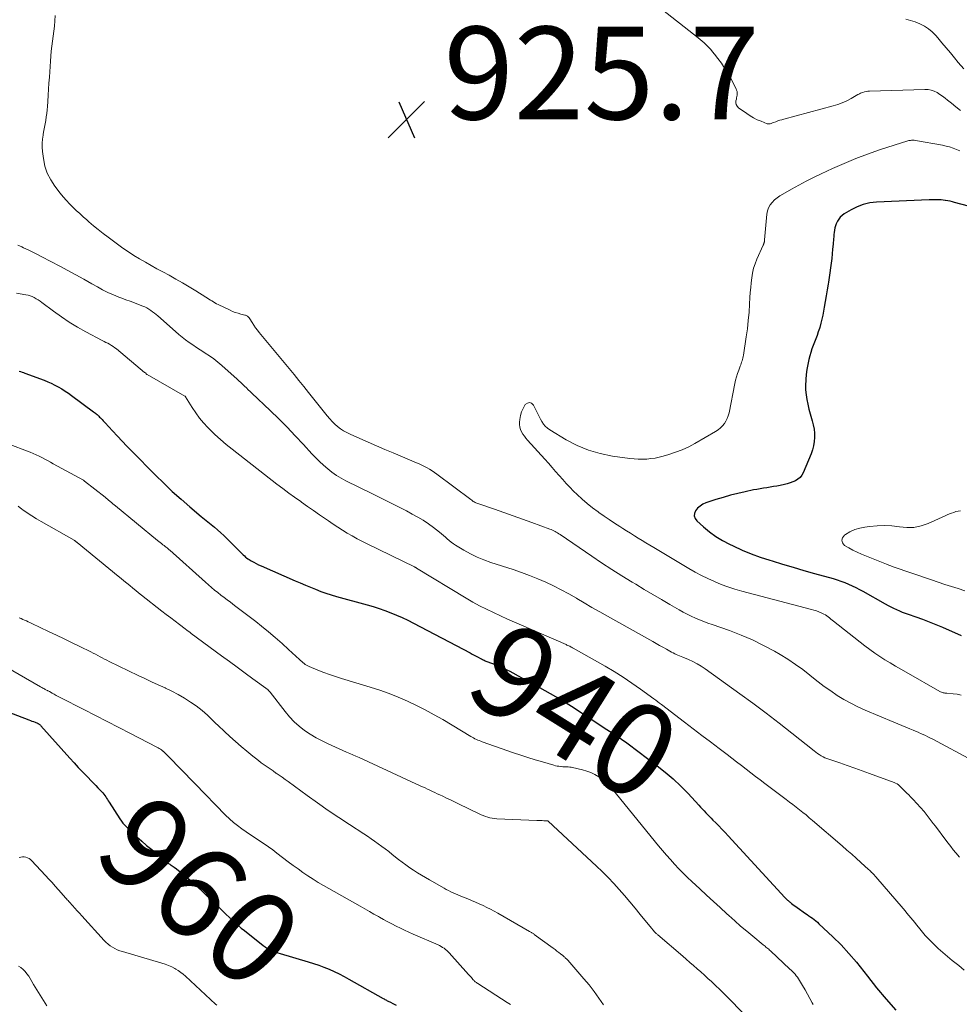
# Model space of a CAD drawing. Units: feet. Extents: x 1980000 to 1985028, y 525000 to 530000.
# Drawn here: x 1980341 to 1980544, y 526438 to 526650 of the extents above; entities that cross this region are included whole.
import ezdxf
from ezdxf.enums import TextEntityAlignment as Align

# ---------------------------------------------------------------- set-up
doc = ezdxf.new("R2010")
doc.units = ezdxf.units.FT
doc.header["$LTSCALE"] = 100
doc.header["$MEASUREMENT"] = 0
for name, color, linetype, lineweight in [('CONTOUR INDEX', 32, 'Continuous', 25), ('CONTOUR INDEX LABEL', 7, 'Continuous', 15), ('CONTOUR INTERMEDIATE', 40, 'Continuous', 15), ('SPOT ELEVATION', 7, 'Continuous', 15)]:
    doc.layers.add(name, color=color, linetype=linetype, lineweight=lineweight)
doc.styles.add('slant', font='romans.shx', dxfattribs={"oblique": 14.999978})

# ---------------------------------------------------------------- blocks, each defined once
blk = doc.blocks.new('SPOT')
at = {"layer": 'SPOT ELEVATION', "lineweight": 25}
for p, q in [((-3.95, -3.95), (3.86, 3.85)), ((-1.67, 3.81), (1.74, -3.97))]:
    blk.add_line(p, q, dxfattribs=at)

msp = doc.modelspace()

# ---------------------------------------------------------------- linework, layer by layer
at = {"layer": 'CONTOUR INDEX', "flags": 128}
for points, elevation in [([(1980547.59, 526609.34), (1980542.92, 526610.62), (1980542.44, 526610.75), (1980541.95, 526610.85), (1980541.47, 526610.94), (1980540.98, 526611.02), (1980540.85, 526611.03), (1980540.42, 526611.09), (1980539.99, 526611.13), (1980539.56, 526611.16), (1980539.13, 526611.18), (1980538.69, 526611.2), (1980538.26, 526611.2), (1980537.83, 526611.19), (1980537.39, 526611.18), (1980526.03, 526610.67), (1980524.6, 526610.49), (1980523.22, 526610.19), (1980521.9, 526609.68), (1980520.62, 526609.04), (1980519.07, 526608.11), (1980518.63, 526607.79), (1980518.24, 526607.43), (1980517.91, 526607.01), (1980517.62, 526606.55), (1980517.56, 526606.42), (1980517.36, 526605.99), (1980517.2, 526605.54), (1980517.08, 526605.09), (1980516.99, 526604.62), (1980516.93, 526604.14), (1980516.88, 526603.67), (1980516.83, 526603.19), (1980516.79, 526602.72), (1980516.7, 526601.57), (1980516.61, 526600.54), (1980516.51, 526599.52), (1980516.4, 526598.5), (1980516.27, 526597.48), (1980516.13, 526596.46), (1980515.99, 526595.44), (1980515.84, 526594.42), (1980515.68, 526593.4), (1980515.61, 526592.96), (1980515.41, 526591.72), (1980515.2, 526590.48), (1980515, 526589.24), (1980514.79, 526588.01), (1980514.64, 526587.17), (1980514.47, 526586.28), (1980514.28, 526585.39), (1980514.06, 526584.52), (1980513.81, 526583.64), (1980513.74, 526583.42), (1980513.5, 526582.67), (1980513.24, 526581.92), (1980512.96, 526581.19), (1980512.66, 526580.46), (1980512.38, 526579.72), (1980512.11, 526578.98), (1980511.88, 526578.23), (1980511.68, 526577.47), (1980511.49, 526576.72), (1980511.26, 526575.64), (1980511.06, 526574.56), (1980510.91, 526573.46), (1980510.8, 526572.36), (1980510.79, 526572.25), (1980510.75, 526571.2), (1980510.77, 526570.15), (1980510.87, 526569.11), (1980511.03, 526568.07), (1980511.25, 526567.04), (1980511.49, 526566.01), (1980511.76, 526564.99), (1980512.06, 526563.98), (1980512.22, 526563.46), (1980512.44, 526562.58), (1980512.6, 526561.7), (1980512.68, 526560.8), (1980512.7, 526559.9), (1980512.63, 526559), (1980512.49, 526558.11), (1980512.25, 526557.24), (1980511.95, 526556.39), (1980510.24, 526552.26), (1980509.94, 526551.72), (1980509.58, 526551.25), (1980509.12, 526550.87), (1980508.6, 526550.54), (1980508.01, 526550.29), (1980507.42, 526550.07), (1980506.81, 526549.89), (1980506.2, 526549.74), (1980505.26, 526549.54), (1980504.54, 526549.4), (1980503.82, 526549.27), (1980503.1, 526549.15), (1980502.38, 526549.04), (1980501.66, 526548.94), (1980500.94, 526548.82), (1980500.22, 526548.69), (1980499.51, 526548.55), (1980497.73, 526548.18), (1980496.13, 526547.82), (1980494.55, 526547.42), (1980492.98, 526546.96), (1980491.42, 526546.47), (1980489.26, 526545.75), (1980488.61, 526545.46), (1980488.01, 526545.09), (1980487.49, 526544.62), (1980487.03, 526544.08), (1980486.8, 526543.5), (1980486.74, 526542.94), (1980486.93, 526542.4), (1980487.28, 526541.89), (1980488.73, 526540.6), (1980490.04, 526539.52), (1980491.41, 526538.53), (1980492.85, 526537.65), (1980494.35, 526536.85), (1980495.12, 526536.47), (1980497.06, 526535.6), (1980499.02, 526534.78), (1980501.01, 526534.06), (1980503.03, 526533.39), (1980503.53, 526533.24), (1980505.82, 526532.55), (1980508.12, 526531.88), (1980510.41, 526531.21), (1980512.71, 526530.56), (1980516.74, 526529.43), (1980517.58, 526529.17), (1980518.4, 526528.9), (1980519.22, 526528.59), (1980520.02, 526528.26), (1980520.82, 526527.89), (1980521.6, 526527.52), (1980522.38, 526527.11), (1980523.14, 526526.69), (1980527.95, 526523.95), (1980528.55, 526523.63), (1980529.15, 526523.31), (1980529.75, 526523.02), (1980530.37, 526522.73), (1980530.99, 526522.46), (1980531.62, 526522.21), (1980532.25, 526521.97), (1980532.89, 526521.74), (1980534.54, 526521.17), (1980536, 526520.65), (1980537.45, 526520.1), (1980538.89, 526519.53), (1980540.32, 526518.93), (1980544.35, 526517.18)], 920), ([(1980341.17, 526574.21), (1980341.48, 526574.1), (1980341.79, 526573.98), (1980342.1, 526573.87), (1980342.41, 526573.76), (1980346.53, 526572.23), (1980347.32, 526571.92), (1980348.1, 526571.58), (1980348.86, 526571.2), (1980349.61, 526570.79), (1980350.35, 526570.35), (1980351.07, 526569.9), (1980351.77, 526569.42), (1980352.47, 526568.93), (1980357.21, 526565.44), (1980357.41, 526565.29), (1980357.6, 526565.13), (1980357.79, 526564.97), (1980357.98, 526564.81), (1980358.17, 526564.65), (1980358.35, 526564.48), (1980358.52, 526564.3), (1980358.7, 526564.13), (1980358.82, 526564), (1980359.05, 526563.75), (1980359.28, 526563.5), (1980359.51, 526563.26), (1980359.74, 526563.01), (1980361.32, 526561.29), (1980362.34, 526560.18), (1980363.37, 526559.08), (1980364.41, 526558), (1980365.47, 526556.92), (1980370.55, 526551.78), (1980372.35, 526550), (1980374.19, 526548.26), (1980376.07, 526546.57), (1980377.98, 526544.91), (1980380.45, 526542.81), (1980381.15, 526542.23), (1980381.85, 526541.65), (1980382.56, 526541.08), (1980383.27, 526540.51), (1980383.97, 526539.93), (1980384.66, 526539.34), (1980385.32, 526538.72), (1980385.97, 526538.09), (1980388.82, 526535.21), (1980389.04, 526534.98), (1980389.27, 526534.76), (1980389.5, 526534.53), (1980389.74, 526534.31), (1980389.98, 526534.09), (1980390.22, 526533.89), (1980390.49, 526533.71), (1980390.76, 526533.54), (1980391.23, 526533.26), (1980391.75, 526532.96), (1980392.27, 526532.68), (1980392.81, 526532.42), (1980393.35, 526532.17), (1980400.7, 526528.98), (1980401.79, 526528.51), (1980402.89, 526528.04), (1980403.98, 526527.58), (1980405.08, 526527.12), (1980406.19, 526526.68), (1980407.31, 526526.27), (1980408.44, 526525.91), (1980409.58, 526525.57), (1980416.23, 526523.77), (1980417.52, 526523.4), (1980418.8, 526522.99), (1980420.06, 526522.55), (1980421.31, 526522.07), (1980422.55, 526521.55), (1980423.77, 526521.01), (1980424.98, 526520.43), (1980426.18, 526519.82), (1980438.43, 526513.39), (1980438.87, 526513.16), (1980439.31, 526512.92), (1980439.74, 526512.69), (1980440.18, 526512.46), (1980440.67, 526512.2), (1980440.86, 526512.1), (1980441.06, 526512), (1980441.25, 526511.91), (1980441.45, 526511.81), (1980441.65, 526511.72), (1980441.84, 526511.64), (1980442.05, 526511.56), (1980442.25, 526511.48), (1980442.78, 526511.28), (1980443.25, 526511.1), (1980443.72, 526510.92), (1980444.19, 526510.73), (1980444.65, 526510.54), (1980445.06, 526510.36), (1980445.72, 526510.06), (1980446.37, 526509.75), (1980447.02, 526509.42), (1980447.66, 526509.08), (1980451.06, 526507.19), (1980452.22, 526506.55), (1980453.38, 526505.91), (1980454.54, 526505.27), (1980455.7, 526504.63), (1980456.86, 526503.98), (1980458, 526503.31), (1980459.13, 526502.62), (1980460.25, 526501.91), (1980467.92, 526496.89), (1980468.5, 526496.51), (1980469.08, 526496.13), (1980469.66, 526495.75), (1980470.23, 526495.37), (1980470.81, 526494.99), (1980471.37, 526494.6), (1980471.93, 526494.2), (1980472.49, 526493.79), (1980478.76, 526489.05), (1980480.52, 526487.65), (1980482.23, 526486.19), (1980483.86, 526484.64), (1980485.43, 526483.03), (1980487.74, 526480.55), (1980488.12, 526480.14), (1980488.5, 526479.73), (1980488.88, 526479.32), (1980489.25, 526478.91), (1980489.63, 526478.5), (1980490.02, 526478.1), (1980490.41, 526477.7), (1980490.8, 526477.31), (1980491.38, 526476.73), (1980492.06, 526476.05), (1980492.73, 526475.36), (1980493.4, 526474.66), (1980494.05, 526473.95), (1980506.33, 526460.62), (1980506.46, 526460.48), (1980506.59, 526460.34), (1980506.72, 526460.21), (1980506.86, 526460.07), (1980506.99, 526459.94), (1980507.13, 526459.82), (1980507.28, 526459.69), (1980507.42, 526459.58), (1980507.73, 526459.34), (1980508.03, 526459.11), (1980508.33, 526458.88), (1980508.64, 526458.65), (1980508.95, 526458.43), (1980510.74, 526457.18), (1980511.12, 526456.92), (1980511.49, 526456.65), (1980511.87, 526456.39), (1980512.24, 526456.12), (1980512.61, 526455.85), (1980512.97, 526455.56), (1980513.31, 526455.27), (1980513.65, 526454.96), (1980516.64, 526452.14), (1980518.42, 526450.38), (1980520.13, 526448.55), (1980521.75, 526446.65), (1980523.31, 526444.68), (1980524.12, 526443.61), (1980526.09, 526441.11), (1980528.12, 526438.68), (1980530.26, 526436.33)], 940), ([(1980330.63, 526503.75), (1980343.25, 526498.95), (1980343.58, 526498.82), (1980343.92, 526498.69), (1980344.25, 526498.56), (1980344.58, 526498.42), (1980345.12, 526498.2), (1980345.18, 526498.17), (1980345.24, 526498.14), (1980345.3, 526498.11), (1980345.36, 526498.07), (1980345.46, 526498.01), (1980345.57, 526497.93), (1980345.67, 526497.86), (1980345.76, 526497.77), (1980345.85, 526497.68), (1980352.07, 526490.7), (1980352.99, 526489.69), (1980353.91, 526488.68), (1980354.85, 526487.7), (1980355.8, 526486.72), (1980356.82, 526485.68), (1980357.27, 526485.23), (1980357.71, 526484.77), (1980358.15, 526484.31), (1980358.59, 526483.85), (1980358.99, 526483.42), (1980359.22, 526483.17), (1980359.44, 526482.91), (1980359.64, 526482.63), (1980359.84, 526482.35), (1980360.02, 526482.06), (1980360.21, 526481.78), (1980360.39, 526481.49), (1980360.58, 526481.2), (1980362.88, 526477.59), (1980363.2, 526477.12), (1980363.55, 526476.67), (1980363.93, 526476.24), (1980364.33, 526475.83), (1980365.53, 526474.68), (1980366.56, 526473.72), (1980367.6, 526472.78), (1980368.66, 526471.86), (1980369.74, 526470.95), (1980371.83, 526469.22), (1980372.04, 526469.04), (1980372.26, 526468.86), (1980372.47, 526468.68), (1980372.68, 526468.5), (1980372.87, 526468.35), (1980372.99, 526468.25), (1980373.12, 526468.15), (1980373.25, 526468.05), (1980373.38, 526467.96), (1980373.51, 526467.87), (1980373.64, 526467.78), (1980373.78, 526467.69), (1980373.91, 526467.6), (1980374.61, 526467.14), (1980375.08, 526466.81), (1980375.55, 526466.46), (1980376, 526466.1), (1980376.45, 526465.73), (1980378.04, 526464.33), (1980379.26, 526463.23), (1980380.48, 526462.12), (1980381.67, 526461), (1980382.85, 526459.86), (1980384.53, 526458.21), (1980385.16, 526457.6), (1980385.79, 526456.98), (1980386.43, 526456.38), (1980387.07, 526455.78), (1980387.73, 526455.18), (1980388.39, 526454.6), (1980389.06, 526454.03), (1980389.74, 526453.48), (1980393.78, 526450.25), (1980394.19, 526449.94), (1980394.61, 526449.67), (1980395.06, 526449.42), (1980395.51, 526449.2), (1980395.98, 526449), (1980396.46, 526448.82), (1980396.94, 526448.65), (1980397.43, 526448.5), (1980403.49, 526446.74), (1980404.63, 526446.39), (1980405.77, 526446.01), (1980406.89, 526445.59), (1980408, 526445.14), (1980409.09, 526444.65), (1980410.17, 526444.14), (1980411.24, 526443.59), (1980412.29, 526443.02), (1980419.69, 526438.82), (1980419.86, 526438.73), (1980420.03, 526438.63), (1980420.21, 526438.54), (1980420.38, 526438.44), (1980420.55, 526438.35), (1980420.73, 526438.26), (1980420.91, 526438.17), (1980421.08, 526438.08), (1980421.9, 526437.68), (1980422.49, 526437.39)], 960)]:
    msp.add_lwpolyline(points, dxfattribs=dict(at, elevation=elevation))
at = {"layer": 'CONTOUR INTERMEDIATE', "flags": 128}
for points, elevation in [([(1980544.18, 526630.44), (1980543.2, 526631.2), (1980542.23, 526631.99), (1980541.41, 526632.68), (1980540.86, 526633.12), (1980540.3, 526633.54), (1980539.72, 526633.93), (1980539.12, 526634.31), (1980538.49, 526634.6), (1980537.85, 526634.83), (1980537.18, 526634.94), (1980536.49, 526634.98), (1980524.56, 526634.62), (1980524.19, 526634.59), (1980523.82, 526634.54), (1980523.46, 526634.45), (1980523.11, 526634.34), (1980522.8, 526634.22), (1980522.6, 526634.15), (1980522.41, 526634.06), (1980522.22, 526633.97), (1980522.04, 526633.87), (1980520.57, 526633.03), (1980519.64, 526632.54), (1980518.68, 526632.1), (1980517.7, 526631.74), (1980516.69, 526631.43), (1980506.1, 526628.58), (1980505.66, 526628.46), (1980505.22, 526628.33), (1980504.79, 526628.18), (1980504.35, 526628.03), (1980503.83, 526627.84), (1980503.66, 526627.78), (1980503.49, 526627.72), (1980503.33, 526627.66), (1980503.16, 526627.6), (1980503, 526627.56), (1980502.83, 526627.54), (1980502.66, 526627.56), (1980502.5, 526627.6), (1980501.17, 526628.11), (1980500.36, 526628.45), (1980499.56, 526628.84), (1980498.81, 526629.29), (1980498.07, 526629.78), (1980496.32, 526631.05), (1980496.03, 526631.36), (1980495.82, 526631.71), (1980495.74, 526632.11), (1980495.76, 526632.54), (1980495.84, 526632.91), (1980495.89, 526633.19), (1980495.94, 526633.47), (1980495.98, 526633.74), (1980496.01, 526634.02), (1980496.01, 526634.3), (1980495.98, 526634.57), (1980495.9, 526634.83), (1980495.8, 526635.09), (1980494.55, 526637.46), (1980493.94, 526638.55), (1980493.3, 526639.61), (1980492.6, 526640.64), (1980491.87, 526641.65), (1980491.13, 526642.61), (1980490.73, 526643.11), (1980490.31, 526643.6), (1980489.87, 526644.07), (1980489.41, 526644.52), (1980489.28, 526644.65), (1980488.87, 526645.02), (1980488.46, 526645.39), (1980488.04, 526645.74), (1980487.61, 526646.09), (1980478.91, 526652.93)], 928), ([(1980348.9, 526650.96), (1980348.83, 526649.76), (1980348.75, 526648.67), (1980348.65, 526647.59), (1980348.52, 526646.5), (1980348.37, 526645.42), (1980348.21, 526644.34), (1980348.08, 526643.26), (1980347.98, 526642.17), (1980347.89, 526641.08), (1980347.67, 526637.63), (1980347.59, 526636.33), (1980347.5, 526635.03), (1980347.42, 526633.72), (1980347.33, 526632.42), (1980347.26, 526631.32), (1980347.2, 526630.57), (1980347.12, 526629.82), (1980347.02, 526629.07), (1980346.91, 526628.32), (1980346.78, 526627.58), (1980346.65, 526626.84), (1980346.51, 526626.1), (1980346.37, 526625.36), (1980346.32, 526625.11), (1980346.19, 526624.24), (1980346.12, 526623.37), (1980346.13, 526622.5), (1980346.2, 526621.63), (1980346.4, 526620.06), (1980346.73, 526618.45), (1980347.23, 526616.91), (1980347.97, 526615.47), (1980348.87, 526614.1), (1980350.04, 526612.59), (1980350.68, 526611.8), (1980351.34, 526611.04), (1980352.03, 526610.3), (1980352.75, 526609.59), (1980353.49, 526608.89), (1980354.23, 526608.2), (1980354.98, 526607.52), (1980355.74, 526606.85), (1980356.21, 526606.43), (1980357.21, 526605.57), (1980358.23, 526604.73), (1980359.27, 526603.91), (1980360.33, 526603.1), (1980362.38, 526601.58), (1980363.54, 526600.74), (1980364.72, 526599.93), (1980365.92, 526599.15), (1980367.14, 526598.4), (1980368.38, 526597.68), (1980369.62, 526596.97), (1980370.88, 526596.28), (1980372.14, 526595.6), (1980373.48, 526594.88), (1980374.95, 526594.08), (1980376.4, 526593.26), (1980377.83, 526592.41), (1980379.25, 526591.54), (1980381.42, 526590.18), (1980381.75, 526589.97), (1980382.07, 526589.76), (1980382.4, 526589.55), (1980382.72, 526589.34), (1980383.04, 526589.13), (1980383.38, 526588.93), (1980383.71, 526588.75), (1980384.06, 526588.57), (1980386.64, 526587.34), (1980387.2, 526587.09), (1980387.77, 526586.87), (1980388.36, 526586.68), (1980388.96, 526586.52), (1980389.82, 526586.31), (1980389.98, 526586.26), (1980390.14, 526586.2), (1980390.29, 526586.12), (1980390.44, 526586.03), (1980390.57, 526585.92), (1980390.69, 526585.8), (1980390.8, 526585.67), (1980390.9, 526585.52), (1980391.41, 526584.68), (1980391.77, 526584.12), (1980392.15, 526583.57), (1980392.54, 526583.04), (1980392.96, 526582.52), (1980395.09, 526579.97), (1980396.17, 526578.68), (1980397.24, 526577.39), (1980398.31, 526576.09), (1980399.38, 526574.79), (1980400.44, 526573.49), (1980401.5, 526572.19), (1980402.55, 526570.88), (1980403.6, 526569.57), (1980407.62, 526564.52), (1980408.14, 526563.92), (1980408.68, 526563.34), (1980409.25, 526562.79), (1980409.85, 526562.26), (1980410.48, 526561.78), (1980411.13, 526561.34), (1980411.82, 526560.95), (1980412.53, 526560.59), (1980414.63, 526559.65), (1980416.42, 526558.85), (1980418.21, 526558.07), (1980420, 526557.31), (1980421.8, 526556.55), (1980426.88, 526554.44), (1980427.46, 526554.19), (1980428.03, 526553.93), (1980428.59, 526553.65), (1980429.15, 526553.35), (1980429.69, 526553.04), (1980430.23, 526552.71), (1980430.75, 526552.35), (1980431.26, 526551.99), (1980438.58, 526546.47), (1980438.76, 526546.35), (1980438.93, 526546.22), (1980439.11, 526546.1), (1980439.29, 526545.98), (1980439.48, 526545.87), (1980439.67, 526545.77), (1980439.86, 526545.69), (1980440.06, 526545.61), (1980443.7, 526544.38), (1980445.72, 526543.69), (1980447.74, 526542.99), (1980449.75, 526542.27), (1980451.76, 526541.54), (1980455.58, 526540.13), (1980455.87, 526540.01), (1980456.17, 526539.89), (1980456.45, 526539.75), (1980456.74, 526539.61), (1980457.01, 526539.45), (1980457.29, 526539.29), (1980457.56, 526539.12), (1980457.82, 526538.94), (1980464.64, 526534.28), (1980466.79, 526532.83), (1980468.97, 526531.41), (1980471.16, 526530.03), (1980473.38, 526528.67), (1980474.16, 526528.2), (1980475.99, 526527.1), (1980477.83, 526526.01), (1980479.68, 526524.92), (1980481.52, 526523.84), (1980483.54, 526522.67), (1980484.39, 526522.19), (1980485.25, 526521.74), (1980486.12, 526521.32), (1980487, 526520.92), (1980487.9, 526520.54), (1980488.8, 526520.18), (1980489.71, 526519.84), (1980490.62, 526519.51), (1980494.36, 526518.21), (1980496.86, 526517.26), (1980499.32, 526516.21), (1980501.71, 526515.03), (1980504.06, 526513.75), (1980505.31, 526513.03), (1980506.97, 526512.01), (1980508.61, 526510.93), (1980510.18, 526509.78), (1980511.72, 526508.57), (1980512.13, 526508.25), (1980513.46, 526507.19), (1980514.81, 526506.17), (1980516.19, 526505.19), (1980517.6, 526504.24), (1980519.05, 526503.35), (1980520.53, 526502.52), (1980522.04, 526501.77), (1980523.59, 526501.07), (1980529.78, 526498.46), (1980530.65, 526498.1), (1980531.53, 526497.73), (1980532.4, 526497.37), (1980533.28, 526497.01), (1980533.95, 526496.74), (1980534.49, 526496.51), (1980535.03, 526496.28), (1980535.57, 526496.04), (1980536.1, 526495.8), (1980536.64, 526495.54), (1980537.16, 526495.29), (1980537.69, 526495.02), (1980538.21, 526494.75), (1980546.79, 526490.19)], 928), ([(1980544.89, 526639.42), (1980543.69, 526640.81), (1980542.9, 526641.79), (1980542, 526642.89), (1980541.1, 526643.98), (1980540.19, 526645.07), (1980539.27, 526646.14), (1980538.85, 526646.64), (1980538.09, 526647.41), (1980537.28, 526648.1), (1980536.39, 526648.67), (1980535.44, 526649.17), (1980534.43, 526649.56), (1980533.41, 526649.89), (1980532.36, 526650.14)], 932), ([(1980544.03, 526621.74), (1980543.31, 526622.06), (1980542.58, 526622.34), (1980541.83, 526622.59), (1980541.08, 526622.78), (1980540.31, 526622.95), (1980534.45, 526623.98), (1980534.18, 526624.02), (1980533.91, 526624.04), (1980533.64, 526624.03), (1980533.37, 526624), (1980533.29, 526623.99), (1980533.05, 526623.95), (1980532.82, 526623.91), (1980532.6, 526623.85), (1980532.37, 526623.78), (1980532.15, 526623.71), (1980531.92, 526623.64), (1980531.7, 526623.56), (1980531.47, 526623.49), (1980526.73, 526621.92), (1980524.15, 526621.01), (1980521.59, 526620.05), (1980519.07, 526619.01), (1980516.56, 526617.91), (1980514.13, 526616.8), (1980512.5, 526616.02), (1980510.88, 526615.21), (1980509.29, 526614.36), (1980507.71, 526613.48), (1980505.85, 526612.41), (1980505.23, 526612.02), (1980504.64, 526611.6), (1980504.08, 526611.13), (1980503.55, 526610.62), (1980503.12, 526610.06), (1980502.76, 526609.46), (1980502.54, 526608.8), (1980502.4, 526608.1), (1980501.91, 526602.52), (1980501.9, 526602.44), (1980501.9, 526602.35), (1980501.9, 526602.27), (1980501.89, 526602.19), (1980501.89, 526602.1), (1980501.87, 526602.02), (1980501.85, 526601.94), (1980501.82, 526601.86), (1980501.8, 526601.81), (1980501.75, 526601.7), (1980501.71, 526601.6), (1980501.66, 526601.49), (1980501.62, 526601.39), (1980500.27, 526598.37), (1980499.89, 526597.39), (1980499.56, 526596.4), (1980499.33, 526595.37), (1980499.15, 526594.33), (1980499.03, 526593.28), (1980498.93, 526592.22), (1980498.85, 526591.17), (1980498.78, 526590.11), (1980498.7, 526588.67), (1980498.57, 526586.89), (1980498.41, 526585.12), (1980498.21, 526583.35), (1980497.96, 526581.58), (1980497.37, 526577.63), (1980497.32, 526577.33), (1980497.25, 526577.03), (1980497.17, 526576.73), (1980497.08, 526576.44), (1980496.98, 526576.14), (1980496.88, 526575.85), (1980496.77, 526575.56), (1980496.67, 526575.28), (1980496.34, 526574.44), (1980496.08, 526573.72), (1980495.85, 526573), (1980495.66, 526572.27), (1980495.5, 526571.53), (1980494.26, 526565.2), (1980494.1, 526564.58), (1980493.88, 526563.98), (1980493.59, 526563.42), (1980493.25, 526562.88), (1980492.84, 526562.39), (1980492.4, 526561.94), (1980491.9, 526561.54), (1980491.37, 526561.19), (1980486.92, 526558.61), (1980485.57, 526557.89), (1980484.18, 526557.23), (1980482.75, 526556.69), (1980481.3, 526556.21), (1980480.09, 526555.86), (1980479.21, 526555.64), (1980478.32, 526555.45), (1980477.42, 526555.32), (1980476.51, 526555.23), (1980475.6, 526555.2), (1980474.69, 526555.2), (1980473.79, 526555.26), (1980472.88, 526555.35), (1980469.11, 526555.88), (1980466.49, 526556.41), (1980463.94, 526557.14), (1980461.51, 526558.17), (1980459.14, 526559.41), (1980455.6, 526561.56), (1980455.09, 526561.92), (1980454.63, 526562.32), (1980454.24, 526562.79), (1980453.89, 526563.31), (1980453.58, 526563.86), (1980453.28, 526564.41), (1980452.99, 526564.97), (1980452.71, 526565.54), (1980452.07, 526566.87), (1980451.65, 526567.26), (1980451.22, 526567.44), (1980450.77, 526567.32), (1980450.3, 526566.98), (1980450.24, 526566.88), (1980449.84, 526566.15), (1980449.51, 526565.39), (1980449.3, 526564.6), (1980449.16, 526563.77), (1980449.1, 526563.21), (1980449.09, 526562.66), (1980449.15, 526562.12), (1980449.31, 526561.61), (1980449.53, 526561.11), (1980449.82, 526560.62), (1980450.13, 526560.16), (1980450.47, 526559.71), (1980450.83, 526559.29), (1980454.54, 526555.18), (1980455.31, 526554.31), (1980456.08, 526553.44), (1980456.84, 526552.57), (1980457.6, 526551.68), (1980457.63, 526551.65), (1980458.38, 526550.79), (1980459.14, 526549.95), (1980459.93, 526549.13), (1980460.73, 526548.32), (1980461.51, 526547.57), (1980462.58, 526546.57), (1980463.68, 526545.61), (1980464.83, 526544.7), (1980466.01, 526543.82), (1980466.18, 526543.7), (1980467.3, 526542.92), (1980468.42, 526542.15), (1980469.56, 526541.4), (1980470.7, 526540.66), (1980471.34, 526540.25), (1980472.17, 526539.73), (1980473.01, 526539.2), (1980473.84, 526538.68), (1980474.68, 526538.17), (1980475.51, 526537.65), (1980476.35, 526537.14), (1980477.19, 526536.63), (1980478.03, 526536.13), (1980485.57, 526531.61), (1980486.93, 526530.84), (1980488.3, 526530.1), (1980489.7, 526529.42), (1980491.11, 526528.78), (1980492.56, 526528.19), (1980494.02, 526527.65), (1980495.5, 526527.18), (1980496.99, 526526.75), (1980512.06, 526522.78), (1980512.58, 526522.63), (1980513.09, 526522.46), (1980513.6, 526522.27), (1980514.1, 526522.07), (1980514.42, 526521.92), (1980514.74, 526521.76), (1980515.06, 526521.59), (1980515.35, 526521.38), (1980515.64, 526521.16), (1980515.92, 526520.93), (1980516.2, 526520.7), (1980516.48, 526520.47), (1980516.76, 526520.24), (1980523.55, 526514.9), (1980524.6, 526514.1), (1980525.67, 526513.33), (1980526.77, 526512.6), (1980527.89, 526511.89), (1980529.02, 526511.22), (1980530.16, 526510.54), (1980531.3, 526509.88), (1980532.45, 526509.22), (1980539.71, 526505.1), (1980539.88, 526505.01), (1980540.06, 526504.93), (1980540.25, 526504.86), (1980540.44, 526504.81), (1980540.64, 526504.77), (1980540.83, 526504.73), (1980541.03, 526504.71), (1980541.23, 526504.69), (1980542.58, 526504.58), (1980543.44, 526504.47), (1980544.29, 526504.3)], 924), ([(1980340.91, 526601.39), (1980341.72, 526601.02), (1980342.11, 526600.84), (1980343.11, 526600.36), (1980344.1, 526599.88), (1980345.09, 526599.39), (1980346.07, 526598.88), (1980349.93, 526596.87), (1980351.67, 526595.95), (1980353.41, 526595.01), (1980355.13, 526594.05), (1980356.85, 526593.07), (1980358.03, 526592.38), (1980359.16, 526591.76), (1980360.31, 526591.18), (1980361.49, 526590.66), (1980362.69, 526590.18), (1980363.29, 526589.95), (1980364.2, 526589.61), (1980365.11, 526589.27), (1980366.02, 526588.92), (1980366.93, 526588.58), (1980367.82, 526588.24), (1980368.27, 526588.04), (1980368.72, 526587.83), (1980369.14, 526587.59), (1980369.56, 526587.32), (1980369.95, 526587.03), (1980370.35, 526586.73), (1980370.73, 526586.42), (1980371.1, 526586.1), (1980374.85, 526582.72), (1980375.57, 526582.1), (1980376.3, 526581.5), (1980377.06, 526580.93), (1980377.83, 526580.38), (1980378.62, 526579.85), (1980379.41, 526579.33), (1980380.21, 526578.81), (1980381, 526578.29), (1980381.3, 526578.1), (1980382.23, 526577.48), (1980383.14, 526576.82), (1980384.01, 526576.12), (1980384.87, 526575.39), (1980388.15, 526572.47), (1980388.56, 526572.1), (1980388.97, 526571.73), (1980389.37, 526571.35), (1980389.77, 526570.97), (1980390.16, 526570.58), (1980390.56, 526570.2), (1980390.96, 526569.82), (1980391.36, 526569.43), (1980395.3, 526565.69), (1980397.13, 526563.91), (1980398.94, 526562.11), (1980400.71, 526560.26), (1980402.45, 526558.4), (1980404.3, 526556.37), (1980405.11, 526555.52), (1980405.95, 526554.68), (1980406.82, 526553.88), (1980407.7, 526553.1), (1980408.63, 526552.38), (1980409.59, 526551.7), (1980410.59, 526551.09), (1980411.63, 526550.53), (1980417.24, 526547.76), (1980419.1, 526546.83), (1980420.96, 526545.9), (1980422.82, 526544.96), (1980424.67, 526544.02), (1980425.95, 526543.36), (1980427.15, 526542.7), (1980428.31, 526542.01), (1980429.43, 526541.25), (1980430.53, 526540.44), (1980431.8, 526539.46), (1980432.24, 526539.11), (1980432.67, 526538.75), (1980433.09, 526538.38), (1980433.5, 526538), (1980433.93, 526537.63), (1980434.36, 526537.28), (1980434.82, 526536.96), (1980435.29, 526536.65), (1980437.08, 526535.57), (1980438.48, 526534.79), (1980439.91, 526534.07), (1980441.39, 526533.46), (1980442.9, 526532.92), (1980447.72, 526531.37), (1980449.5, 526530.76), (1980451.26, 526530.12), (1980452.99, 526529.41), (1980454.72, 526528.67), (1980456.41, 526527.87), (1980458.09, 526527.03), (1980459.73, 526526.13), (1980461.35, 526525.19), (1980461.41, 526525.16), (1980463.05, 526524.18), (1980464.7, 526523.21), (1980466.36, 526522.26), (1980468.02, 526521.32), (1980477.82, 526515.83), (1980478.55, 526515.42), (1980479.28, 526515.01), (1980480.01, 526514.6), (1980480.74, 526514.19), (1980481.52, 526513.74), (1980481.86, 526513.56), (1980482.2, 526513.38), (1980482.54, 526513.22), (1980482.89, 526513.06), (1980483.24, 526512.91), (1980483.59, 526512.76), (1980483.95, 526512.61), (1980484.3, 526512.46), (1980485.51, 526511.95), (1980486.45, 526511.51), (1980487.37, 526511.04), (1980488.25, 526510.5), (1980489.11, 526509.93), (1980496.57, 526504.6), (1980499.42, 526502.52), (1980502.25, 526500.41), (1980505.05, 526498.26), (1980507.82, 526496.07), (1980512.61, 526492.23), (1980512.98, 526491.96), (1980513.35, 526491.69), (1980513.73, 526491.44), (1980514.12, 526491.2), (1980514.53, 526490.98), (1980514.94, 526490.78), (1980515.36, 526490.61), (1980515.79, 526490.45), (1980518.14, 526489.65), (1980519.75, 526489.1), (1980521.36, 526488.54), (1980522.97, 526487.97), (1980524.57, 526487.39), (1980529.84, 526485.45), (1980530.18, 526485.3), (1980530.5, 526485.13), (1980530.8, 526484.91), (1980531.08, 526484.67), (1980532.61, 526483.16), (1980533.02, 526482.75), (1980533.43, 526482.33), (1980533.84, 526481.91), (1980534.24, 526481.49), (1980534.5, 526481.21), (1980534.77, 526480.92), (1980535.03, 526480.64), (1980535.3, 526480.35), (1980535.57, 526480.06), (1980535.83, 526479.77), (1980536.09, 526479.47), (1980536.34, 526479.17), (1980536.58, 526478.86), (1980536.99, 526478.34), (1980537.44, 526477.76), (1980537.88, 526477.18), (1980538.32, 526476.61), (1980538.76, 526476.02), (1980541.01, 526473.01), (1980541.54, 526472.32), (1980542.08, 526471.62), (1980542.62, 526470.93), (1980543.17, 526470.25), (1980543.93, 526469.33)], 932), ([(1980340.59, 526591.02), (1980342.61, 526590.7), (1980343.09, 526590.6), (1980343.55, 526590.47), (1980343.99, 526590.29), (1980344.42, 526590.08), (1980344.84, 526589.83), (1980345.26, 526589.58), (1980345.66, 526589.31), (1980346.05, 526589.02), (1980348.58, 526587.11), (1980350.26, 526585.9), (1980351.97, 526584.76), (1980353.74, 526583.69), (1980355.55, 526582.69), (1980359.1, 526580.83), (1980359.49, 526580.62), (1980359.89, 526580.41), (1980360.29, 526580.2), (1980360.68, 526579.99), (1980361.07, 526579.76), (1980361.45, 526579.52), (1980361.81, 526579.26), (1980362.17, 526578.98), (1980368.21, 526573.94), (1980368.29, 526573.87), (1980368.38, 526573.8), (1980368.46, 526573.73), (1980368.54, 526573.65), (1980368.7, 526573.5), (1980368.77, 526573.45), (1980376.88, 526568.83), (1980376.9, 526568.82), (1980376.92, 526568.81), (1980376.93, 526568.8), (1980376.95, 526568.78), (1980377.01, 526568.72), (1980377.02, 526568.7), (1980377.03, 526568.69), (1980377.05, 526568.67), (1980377.06, 526568.65), (1980378.49, 526566.34), (1980379.25, 526565.19), (1980380.06, 526564.08), (1980380.95, 526563.03), (1980381.88, 526562.02), (1980382.22, 526561.67), (1980383.39, 526560.54), (1980384.58, 526559.44), (1980385.81, 526558.39), (1980387.07, 526557.37), (1980396.75, 526549.82), (1980398.01, 526548.85), (1980399.29, 526547.9), (1980400.58, 526546.97), (1980401.88, 526546.05), (1980402.07, 526545.91), (1980403.37, 526545.01), (1980404.66, 526544.1), (1980405.96, 526543.2), (1980407.26, 526542.3), (1980407.86, 526541.87), (1980408.86, 526541.19), (1980409.87, 526540.52), (1980410.89, 526539.87), (1980411.93, 526539.24), (1980412.97, 526538.63), (1980414.03, 526538.04), (1980415.1, 526537.48), (1980416.19, 526536.94), (1980426.46, 526531.95), (1980426.52, 526531.92), (1980426.58, 526531.89), (1980426.63, 526531.85), (1980426.68, 526531.82), (1980426.76, 526531.76), (1980426.85, 526531.69), (1980437.57, 526525.19), (1980439.01, 526524.36), (1980440.46, 526523.56), (1980441.94, 526522.8), (1980443.43, 526522.08), (1980444.94, 526521.39), (1980446.46, 526520.71), (1980447.98, 526520.03), (1980449.5, 526519.37), (1980459.11, 526515.18), (1980459.31, 526515.09), (1980459.51, 526515), (1980459.7, 526514.91), (1980459.89, 526514.82), (1980460.09, 526514.72), (1980460.28, 526514.62), (1980460.47, 526514.52), (1980460.65, 526514.41), (1980467.51, 526510.52), (1980469.47, 526509.36), (1980471.41, 526508.15), (1980473.31, 526506.88), (1980475.18, 526505.57), (1980478.05, 526503.48), (1980478.47, 526503.18), (1980478.88, 526502.87), (1980479.29, 526502.57), (1980479.69, 526502.26), (1980484.67, 526498.46), (1980486.54, 526497.03), (1980488.41, 526495.6), (1980490.29, 526494.18), (1980492.16, 526492.75), (1980493.87, 526491.44), (1980494.89, 526490.67), (1980495.9, 526489.89), (1980496.92, 526489.11), (1980497.93, 526488.32), (1980498.95, 526487.54), (1980499.96, 526486.76), (1980500.98, 526485.99), (1980502, 526485.22), (1980506.61, 526481.77), (1980507.32, 526481.22), (1980508.04, 526480.67), (1980508.75, 526480.12), (1980509.46, 526479.56), (1980510.17, 526478.99), (1980510.86, 526478.42), (1980511.56, 526477.84), (1980512.25, 526477.26), (1980518.69, 526471.73), (1980519.7, 526470.85), (1980520.71, 526469.97), (1980521.71, 526469.07), (1980522.71, 526468.17), (1980524.36, 526466.66), (1980524.52, 526466.51), (1980524.69, 526466.35), (1980524.85, 526466.2), (1980525.02, 526466.04), (1980525.14, 526465.92), (1980525.24, 526465.82), (1980525.34, 526465.72), (1980525.43, 526465.62), (1980525.53, 526465.52), (1980525.62, 526465.41), (1980525.72, 526465.3), (1980525.81, 526465.2), (1980525.9, 526465.09), (1980531.8, 526458.24), (1980532.22, 526457.75), (1980532.64, 526457.25), (1980533.06, 526456.75), (1980533.47, 526456.25), (1980533.89, 526455.75), (1980534.3, 526455.24), (1980534.7, 526454.73), (1980535.11, 526454.22), (1980535.42, 526453.82), (1980535.99, 526453.12), (1980536.57, 526452.44), (1980537.19, 526451.78), (1980537.82, 526451.13), (1980538.42, 526450.54), (1980539.37, 526449.63), (1980540.35, 526448.74), (1980541.36, 526447.88), (1980542.38, 526447.05), (1980542.64, 526446.84), (1980543.8, 526445.91), (1980544.95, 526444.97)], 936), ([(1980338.61, 526558.61), (1980343.56, 526556.69), (1980344.2, 526556.43), (1980344.84, 526556.15), (1980345.46, 526555.85), (1980346.08, 526555.54), (1980346.7, 526555.22), (1980347.31, 526554.89), (1980347.92, 526554.56), (1980348.53, 526554.22), (1980355.04, 526550.64), (1980355.1, 526550.6), (1980355.15, 526550.57), (1980355.21, 526550.53), (1980355.26, 526550.49), (1980359.68, 526546.98), (1980359.94, 526546.77), (1980360.2, 526546.56), (1980360.46, 526546.34), (1980360.71, 526546.13), (1980360.77, 526546.08), (1980361.05, 526545.84), (1980361.34, 526545.6), (1980361.62, 526545.36), (1980361.91, 526545.12), (1980370.98, 526537.65), (1980371.26, 526537.42), (1980371.55, 526537.19), (1980371.85, 526536.97), (1980372.14, 526536.75), (1980372.41, 526536.56), (1980372.57, 526536.44), (1980372.74, 526536.31), (1980372.9, 526536.19), (1980373.06, 526536.06), (1980373.22, 526535.94), (1980373.38, 526535.81), (1980373.53, 526535.67), (1980373.68, 526535.54), (1980381.37, 526528.64), (1980382.01, 526528.07), (1980382.66, 526527.5), (1980383.32, 526526.95), (1980383.99, 526526.41), (1980384.67, 526525.88), (1980385.35, 526525.35), (1980386.03, 526524.83), (1980386.72, 526524.31), (1980387.64, 526523.63), (1980388.78, 526522.77), (1980389.92, 526521.91), (1980391.05, 526521.03), (1980392.18, 526520.15), (1980393.42, 526519.17), (1980394.92, 526517.96), (1980396.4, 526516.72), (1980397.85, 526515.45), (1980399.28, 526514.16), (1980401.63, 526511.97), (1980401.87, 526511.75), (1980402.12, 526511.54), (1980402.37, 526511.33), (1980402.62, 526511.12), (1980402.88, 526510.93), (1980403.15, 526510.76), (1980403.43, 526510.6), (1980403.73, 526510.47), (1980405.61, 526509.68), (1980406.86, 526509.19), (1980408.12, 526508.71), (1980409.39, 526508.28), (1980410.68, 526507.87), (1980416.88, 526505.99), (1980418.92, 526505.32), (1980420.94, 526504.61), (1980422.93, 526503.81), (1980424.9, 526502.97), (1980426.84, 526502.05), (1980428.76, 526501.09), (1980430.65, 526500.06), (1980432.51, 526499), (1980438.58, 526495.38), (1980438.87, 526495.21), (1980439.17, 526495.05), (1980439.47, 526494.89), (1980439.77, 526494.74), (1980440.08, 526494.6), (1980440.39, 526494.46), (1980440.7, 526494.34), (1980441.02, 526494.22), (1980447.79, 526491.86), (1980449.34, 526491.33), (1980450.9, 526490.82), (1980452.47, 526490.33), (1980454.05, 526489.86), (1980456.48, 526489.15), (1980456.84, 526489.06), (1980457.21, 526488.98), (1980457.58, 526488.92), (1980457.95, 526488.87), (1980458.09, 526488.86), (1980458.4, 526488.84), (1980458.7, 526488.82), (1980459, 526488.8), (1980459.3, 526488.8), (1980459.6, 526488.78), (1980459.91, 526488.76), (1980460.2, 526488.71), (1980460.5, 526488.65), (1980462.63, 526488.18), (1980463.57, 526487.91), (1980464.48, 526487.58), (1980465.35, 526487.15), (1980466.19, 526486.65), (1980466.98, 526486.07), (1980467.73, 526485.45), (1980468.43, 526484.76), (1980469.08, 526484.03), (1980479.04, 526471.8), (1980479.89, 526470.78), (1980480.75, 526469.77), (1980481.62, 526468.78), (1980482.51, 526467.79), (1980483.42, 526466.83), (1980484.34, 526465.88), (1980485.29, 526464.95), (1980486.25, 526464.04), (1980487.96, 526462.47), (1980489.41, 526461.12), (1980490.88, 526459.77), (1980492.34, 526458.43), (1980493.8, 526457.09), (1980494.21, 526456.71), (1980495.48, 526455.57), (1980496.76, 526454.44), (1980498.07, 526453.34), (1980499.38, 526452.25), (1980501.65, 526450.42), (1980501.84, 526450.26), (1980502.04, 526450.1), (1980502.23, 526449.93), (1980502.43, 526449.77), (1980502.62, 526449.6), (1980502.81, 526449.44), (1980503, 526449.27), (1980503.19, 526449.1), (1980507.39, 526445.18), (1980507.68, 526444.91), (1980507.97, 526444.62), (1980508.24, 526444.33), (1980508.51, 526444.04), (1980508.76, 526443.73), (1980509.01, 526443.41), (1980509.23, 526443.08), (1980509.45, 526442.74), (1980510.13, 526441.59), (1980510.67, 526440.66), (1980511.2, 526439.73), (1980511.72, 526438.79), (1980512.22, 526437.85), (1980512.42, 526437.49)], 944), ([(1980340.93, 526545.05), (1980341.76, 526544.42), (1980341.96, 526544.28), (1980342.91, 526543.61), (1980343.88, 526542.97), (1980344.88, 526542.35), (1980345.88, 526541.76), (1980353.01, 526537.7), (1980353.03, 526537.68), (1980353.05, 526537.67), (1980353.07, 526537.66), (1980353.08, 526537.65), (1980353.15, 526537.6), (1980353.17, 526537.59), (1980353.19, 526537.58), (1980353.2, 526537.57), (1980353.22, 526537.55), (1980353.35, 526537.45), (1980353.43, 526537.39), (1980353.51, 526537.32), (1980353.59, 526537.26), (1980353.67, 526537.19), (1980362.51, 526529.96), (1980363.14, 526529.44), (1980363.77, 526528.93), (1980364.4, 526528.42), (1980365.03, 526527.91), (1980365.66, 526527.4), (1980366.3, 526526.89), (1980366.93, 526526.38), (1980367.57, 526525.88), (1980371.96, 526522.43), (1980372.9, 526521.7), (1980373.84, 526520.97), (1980374.78, 526520.25), (1980375.73, 526519.52), (1980376.98, 526518.57), (1980377.31, 526518.33), (1980377.63, 526518.09), (1980377.95, 526517.85), (1980378.28, 526517.61), (1980384.81, 526512.79), (1980386.51, 526511.54), (1980388.2, 526510.3), (1980389.89, 526509.05), (1980391.59, 526507.8), (1980394.83, 526505.41), (1980394.9, 526505.35), (1980394.97, 526505.3), (1980395.03, 526505.23), (1980395.09, 526505.17), (1980395.15, 526505.1), (1980395.21, 526505.03), (1980395.27, 526504.96), (1980395.32, 526504.89), (1980398.51, 526500.72), (1980399.46, 526499.59), (1980400.46, 526498.54), (1980401.56, 526497.57), (1980402.71, 526496.67), (1980403.94, 526495.86), (1980405.19, 526495.1), (1980406.49, 526494.41), (1980407.81, 526493.77), (1980411.78, 526492.01), (1980412.45, 526491.71), (1980413.13, 526491.41), (1980413.79, 526491.11), (1980414.46, 526490.8), (1980427.64, 526484.74), (1980428.17, 526484.5), (1980428.7, 526484.25), (1980429.23, 526484.01), (1980429.75, 526483.76), (1980430.28, 526483.52), (1980430.81, 526483.27), (1980431.34, 526483.02), (1980431.87, 526482.78), (1980432.51, 526482.48), (1980433.36, 526482.08), (1980434.21, 526481.67), (1980435.06, 526481.27), (1980435.91, 526480.86), (1980440.35, 526478.69), (1980440.81, 526478.48), (1980441.27, 526478.28), (1980441.74, 526478.11), (1980442.21, 526477.96), (1980442.69, 526477.83), (1980443.18, 526477.73), (1980443.68, 526477.66), (1980444.17, 526477.62), (1980452.82, 526477.25), (1980453.2, 526477.24), (1980453.58, 526477.22), (1980453.96, 526477.21), (1980454.34, 526477.19), (1980455.06, 526477.17), (1980455.08, 526477.16), (1980455.1, 526477.16), (1980455.12, 526477.16), (1980455.13, 526477.15), (1980455.2, 526477.13), (1980455.22, 526477.13), (1980455.23, 526477.12), (1980465.65, 526467.41), (1980466.92, 526466.19), (1980468.17, 526464.94), (1980469.38, 526463.66), (1980470.57, 526462.36), (1980471.72, 526461.03), (1980472.87, 526459.69), (1980474, 526458.33), (1980475.12, 526456.97), (1980477.53, 526454), (1980477.65, 526453.85), (1980477.77, 526453.7), (1980477.89, 526453.56), (1980478.01, 526453.41), (1980478.07, 526453.34), (1980478.17, 526453.23), (1980478.26, 526453.13), (1980478.36, 526453.03), (1980478.45, 526452.93), (1980478.55, 526452.83), (1980478.66, 526452.74), (1980478.76, 526452.64), (1980478.87, 526452.55), (1980484.27, 526447.96), (1980485.05, 526447.29), (1980485.84, 526446.61), (1980486.63, 526445.93), (1980487.41, 526445.25), (1980488.19, 526444.57), (1980488.96, 526443.87), (1980489.72, 526443.17), (1980490.48, 526442.46), (1980490.59, 526442.35), (1980491.4, 526441.58), (1980492.2, 526440.8), (1980492.99, 526440.02), (1980493.78, 526439.22), (1980501.16, 526431.68)], 948), ([(1980544.15, 526544.05), (1980543.66, 526543.99), (1980543.19, 526543.88), (1980542.72, 526543.73), (1980542.26, 526543.56), (1980541.8, 526543.38), (1980541.34, 526543.19), (1980540.89, 526543), (1980537.18, 526541.33), (1980535.67, 526540.82), (1980534.15, 526540.49), (1980532.58, 526540.44), (1980531, 526540.58), (1980529.4, 526540.79), (1980527.79, 526540.89), (1980526.18, 526540.85), (1980524.57, 526540.7), (1980523.55, 526540.56), (1980522.44, 526540.32), (1980521.36, 526540), (1980520.34, 526539.52), (1980519.35, 526538.96), (1980519.15, 526538.82), (1980518.73, 526538.26), (1980518.56, 526537.69), (1980518.75, 526537.14), (1980519.19, 526536.58), (1980520.08, 526536.06), (1980520.98, 526535.57), (1980521.91, 526535.12), (1980522.86, 526534.71), (1980528.21, 526532.53), (1980528.39, 526532.46), (1980528.57, 526532.39), (1980528.75, 526532.32), (1980528.93, 526532.24), (1980529.12, 526532.17), (1980529.3, 526532.1), (1980529.48, 526532.04), (1980529.66, 526531.97), (1980537.92, 526529.15), (1980539.35, 526528.66), (1980540.79, 526528.19), (1980542.23, 526527.73), (1980543.67, 526527.28), (1980545.11, 526526.82)], 916), ([(1980341.18, 526520.98), (1980341.57, 526520.81), (1980341.96, 526520.64), (1980342.34, 526520.47), (1980342.73, 526520.3), (1980343.11, 526520.12), (1980343.49, 526519.94), (1980343.88, 526519.76), (1980347.52, 526518.03), (1980349.21, 526517.22), (1980350.9, 526516.41), (1980352.58, 526515.59), (1980354.26, 526514.77), (1980356.63, 526513.6), (1980357.13, 526513.35), (1980357.62, 526513.1), (1980358.11, 526512.84), (1980358.6, 526512.58), (1980359.09, 526512.32), (1980359.58, 526512.07), (1980360.08, 526511.82), (1980360.57, 526511.57), (1980366.84, 526508.53), (1980368.27, 526507.84), (1980369.71, 526507.16), (1980371.16, 526506.5), (1980372.62, 526505.84), (1980372.7, 526505.8), (1980374.09, 526505.14), (1980375.46, 526504.42), (1980376.79, 526503.64), (1980378.09, 526502.8), (1980379.33, 526501.96), (1980379.97, 526501.49), (1980380.6, 526501), (1980381.19, 526500.48), (1980381.77, 526499.94), (1980382.34, 526499.38), (1980382.91, 526498.82), (1980383.48, 526498.26), (1980384.06, 526497.72), (1980385.42, 526496.43), (1980386.6, 526495.34), (1980387.8, 526494.27), (1980389.02, 526493.22), (1980390.25, 526492.19), (1980391.53, 526491.13), (1980392.14, 526490.65), (1980392.75, 526490.17), (1980393.37, 526489.71), (1980394, 526489.25), (1980394.64, 526488.8), (1980395.27, 526488.36), (1980395.91, 526487.92), (1980396.55, 526487.48), (1980396.58, 526487.46), (1980397.24, 526487), (1980397.89, 526486.55), (1980398.54, 526486.09), (1980399.18, 526485.62), (1980403.27, 526482.63), (1980405.53, 526481.02), (1980407.8, 526479.42), (1980410.1, 526477.87), (1980412.41, 526476.34), (1980415.48, 526474.34), (1980416.27, 526473.82), (1980417.05, 526473.29), (1980417.82, 526472.75), (1980418.59, 526472.21), (1980419.36, 526471.65), (1980420.11, 526471.09), (1980420.86, 526470.51), (1980421.6, 526469.93), (1980422.98, 526468.83), (1980423.77, 526468.22), (1980424.58, 526467.63), (1980425.4, 526467.05), (1980426.24, 526466.5), (1980427.09, 526465.96), (1980427.94, 526465.44), (1980428.8, 526464.92), (1980429.67, 526464.42), (1980432.79, 526462.62), (1980433.28, 526462.35), (1980433.77, 526462.09), (1980434.26, 526461.85), (1980434.76, 526461.61), (1980435.27, 526461.38), (1980435.78, 526461.16), (1980436.29, 526460.95), (1980436.81, 526460.74), (1980437.9, 526460.32), (1980438.74, 526459.99), (1980439.57, 526459.64), (1980440.4, 526459.27), (1980441.22, 526458.89), (1980442.03, 526458.49), (1980442.83, 526458.08), (1980443.63, 526457.65), (1980444.41, 526457.21), (1980451.25, 526453.31), (1980451.38, 526453.24), (1980451.5, 526453.16), (1980451.63, 526453.08), (1980451.76, 526453), (1980451.88, 526452.92), (1980452.01, 526452.84), (1980452.13, 526452.75), (1980452.25, 526452.66), (1980456.35, 526449.65), (1980456.74, 526449.36), (1980457.13, 526449.06), (1980457.52, 526448.76), (1980457.91, 526448.46), (1980458.4, 526448.08), (1980458.54, 526447.96), (1980458.68, 526447.84), (1980458.82, 526447.72), (1980458.95, 526447.6), (1980459.08, 526447.48), (1980459.21, 526447.35), (1980459.34, 526447.21), (1980459.46, 526447.08), (1980462.94, 526443.09), (1980464.08, 526441.74), (1980465.17, 526440.35), (1980466.2, 526438.91), (1980467.19, 526437.45)], 952), ([(1980336.48, 526511.41), (1980345.73, 526506.11), (1980345.91, 526506.01), (1980346.08, 526505.91), (1980346.26, 526505.82), (1980346.44, 526505.72), (1980346.51, 526505.69), (1980346.65, 526505.61), (1980346.8, 526505.53), (1980346.95, 526505.45), (1980347.09, 526505.37), (1980347.24, 526505.29), (1980347.38, 526505.21), (1980347.53, 526505.12), (1980347.67, 526505.04), (1980348.25, 526504.71), (1980348.68, 526504.47), (1980349.12, 526504.23), (1980349.56, 526504), (1980350, 526503.77), (1980355.12, 526501.17), (1980357.64, 526499.89), (1980360.16, 526498.61), (1980362.68, 526497.31), (1980365.19, 526496.01), (1980370.88, 526493.06), (1980371.12, 526492.92), (1980371.37, 526492.78), (1980371.61, 526492.62), (1980371.84, 526492.46), (1980372.16, 526492.22), (1980372.23, 526492.17), (1980372.29, 526492.12), (1980372.35, 526492.06), (1980372.41, 526492), (1980372.46, 526491.94), (1980372.52, 526491.88), (1980372.58, 526491.82), (1980372.64, 526491.76), (1980376.82, 526487.51), (1980377.11, 526487.22), (1980377.4, 526486.92), (1980377.69, 526486.61), (1980377.97, 526486.31), (1980378.26, 526486.01), (1980378.55, 526485.7), (1980378.84, 526485.4), (1980379.13, 526485.11), (1980385.69, 526478.4), (1980386.52, 526477.6), (1980387.37, 526476.83), (1980388.27, 526476.12), (1980389.19, 526475.43), (1980390.14, 526474.78), (1980391.09, 526474.13), (1980392.04, 526473.49), (1980393, 526472.85), (1980393.97, 526472.21), (1980394.92, 526471.55), (1980395.85, 526470.87), (1980396.77, 526470.18), (1980399.19, 526468.33), (1980400.24, 526467.55), (1980401.3, 526466.77), (1980402.37, 526466.02), (1980403.45, 526465.28), (1980404.55, 526464.57), (1980405.66, 526463.87), (1980406.79, 526463.2), (1980407.93, 526462.54), (1980414.71, 526458.71), (1980415.7, 526458.15), (1980416.69, 526457.6), (1980417.68, 526457.04), (1980418.67, 526456.49), (1980418.87, 526456.37), (1980419.76, 526455.88), (1980420.66, 526455.39), (1980421.56, 526454.92), (1980422.46, 526454.46), (1980423.38, 526454.01), (1980424.3, 526453.57), (1980425.22, 526453.14), (1980426.15, 526452.73), (1980431.5, 526450.39), (1980431.84, 526450.23), (1980432.17, 526450.05), (1980432.49, 526449.86), (1980432.8, 526449.65), (1980433.1, 526449.42), (1980433.38, 526449.18), (1980433.65, 526448.92), (1980433.91, 526448.65), (1980438.1, 526443.99), (1980438.3, 526443.77), (1980438.49, 526443.55), (1980438.69, 526443.33), (1980438.88, 526443.11), (1980439.03, 526442.94), (1980439.15, 526442.81), (1980439.27, 526442.68), (1980439.4, 526442.56), (1980439.53, 526442.45), (1980439.67, 526442.34), (1980439.81, 526442.24), (1980439.95, 526442.14), (1980440.1, 526442.04), (1980446.43, 526437.97), (1980447.1, 526437.53)], 956), ([(1980341.19, 526469.27), (1980341.55, 526469.34), (1980341.9, 526469.38), (1980342.26, 526469.37), (1980342.63, 526469.32), (1980342.97, 526469.21), (1980343.29, 526469.06), (1980343.58, 526468.85), (1980343.85, 526468.61), (1980346.86, 526465.36), (1980347.57, 526464.59), (1980348.27, 526463.82), (1980348.96, 526463.04), (1980349.65, 526462.26), (1980350.7, 526461.06), (1980350.86, 526460.87), (1980351.03, 526460.69), (1980351.2, 526460.5), (1980351.36, 526460.32), (1980351.53, 526460.14), (1980351.7, 526459.95), (1980351.87, 526459.77), (1980352.03, 526459.58), (1980352.69, 526458.86), (1980353.19, 526458.31), (1980353.68, 526457.76), (1980354.18, 526457.21), (1980354.68, 526456.66), (1980359.48, 526451.37), (1980359.89, 526450.95), (1980360.33, 526450.56), (1980360.8, 526450.21), (1980361.29, 526449.89), (1980361.81, 526449.6), (1980362.33, 526449.35), (1980362.88, 526449.13), (1980363.44, 526448.95), (1980371.95, 526446.48), (1980372.68, 526446.24), (1980373.38, 526445.97), (1980374.07, 526445.64), (1980374.74, 526445.28), (1980374.93, 526445.17), (1980375.48, 526444.83), (1980376.02, 526444.46), (1980376.53, 526444.05), (1980377.02, 526443.63), (1980383.49, 526437.6), (1980383.77, 526437.35)], 964), ([(1980341.03, 526445.83), (1980341.53, 526445.48), (1980342.01, 526445.09), (1980342.45, 526444.63), (1980342.85, 526444.16), (1980343.22, 526443.65), (1980343.55, 526443.13), (1980344.29, 526441.87), (1980344.98, 526440.71), (1980345.69, 526439.55), (1980346.41, 526438.4), (1980347.15, 526437.27)], 968)]:
    msp.add_lwpolyline(points, dxfattribs=dict(at, elevation=elevation))

# ---------------------------------------------------------------- block references
at = {"layer": 'SPOT ELEVATION'}
msp.add_blockref('SPOT', (1980424.7, 526628.53, 925.67), dxfattribs=at)

# ---------------------------------------------------------------- texts
at = {"layer": 'CONTOUR INDEX LABEL', "style": 'slant', "oblique": 15}
for s, rotation, p in [('940', 327.9706, (1980460.96, 526500.74, 940)), ('960', 319.1561, (1980380.1, 526461.97, 960))]:
    msp.add_text(s, height=20, rotation=rotation, dxfattribs=at).set_placement(p, align=Align.MIDDLE_CENTER)
at = {"layer": 'SPOT ELEVATION', "style": 'slant', "oblique": 15}
msp.add_text('925.7', height=20, dxfattribs=at).set_placement((1980432.7, 526628.53, 925.67))

doc.saveas('drawing.dxf')
